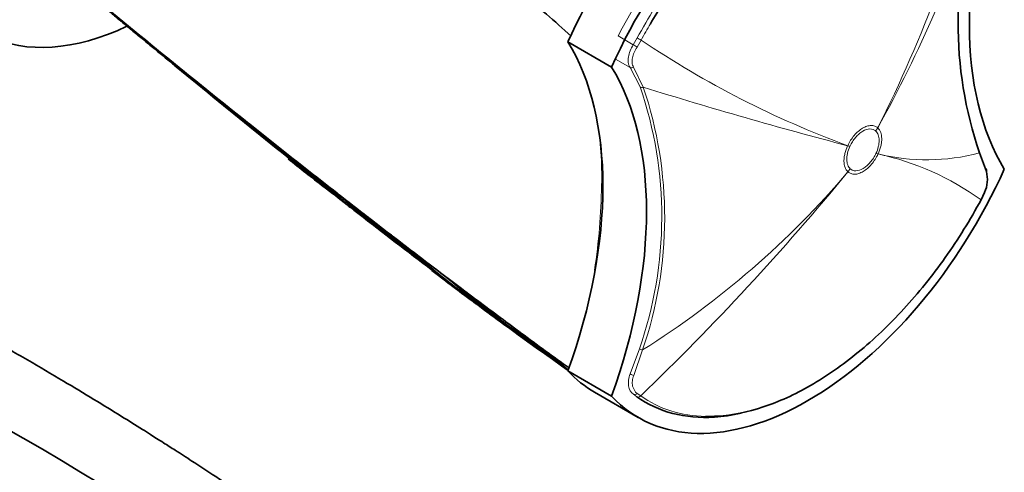
# Model space of a CAD drawing. Units: millimetres. Extents: x -331 to 1443, y 29 to 1165.
# Drawn here: x 1353 to 1433, y 178 to 215 of the extents above; entities that cross this region are included whole.
import ezdxf

# ---------------------------------------------------------------- set-up
doc = ezdxf.new("R2010")
doc.units = ezdxf.units.MM
doc.layers.add('DV2_0', color=7, linetype='Continuous')
doc.layers.add('Défaut', color=7, linetype='Continuous')

# ---------------------------------------------------------------- blocks, each defined once
blk = doc.blocks.new('SE1')
at = {"layer": 'DV2_0', "color": 7, "lineweight": 35}
for p, q in [((1401.336, 211.237), (1397.801, 213.279)), ((1365.953, 211.347), (1366.489, 210.908)), ((1371.908, 206.69), (1372.56, 206.172)), ((1374.726, 204.454), (1375.276, 204.02)), ((1431.707, 202.792), (1431.14, 204.282)), ((1431.571, 203.148), (1431.614, 203.039)), ((1379.062, 201.051), (1379.066, 201.086)), ((1431.274, 200.496), (1431.557, 201.088)), ((1379.491, 200.717), (1379.482, 200.706)), ((1379.654, 200.59), (1379.623, 200.554)), ((1379.623, 200.554), (1379.623, 200.554)), ((1380.116, 200.079), (1380.115, 200.078)), ((1380.147, 200.117), (1380.116, 200.079)), ((1380.288, 199.996), (1380.256, 199.957)), ((1380.256, 199.957), (1380.256, 199.957)), ((1380.569, 199.772), (1380.538, 199.732)), ((1380.538, 199.732), (1380.538, 199.732)), ((1381.532, 199.134), (1381.885, 198.862)), ((1383.156, 197.883), (1381.885, 198.862)), ((1383.156, 197.883), (1383.488, 197.628)), ((1386.976, 194.623), (1388.654, 193.359)), ((1387.825, 194.325), (1388.093, 194.123)), ((1389.059, 193.396), (1388.092, 194.124)), ((1389.059, 193.396), (1389.317, 193.202)), ((1392.772, 190.627), (1392.771, 190.627)), ((1392.997, 190.46), (1392.772, 190.627)), ((1393.796, 189.871), (1392.996, 190.46)), ((1401.336, 184.601), (1397.801, 186.642)), ((1399.961, 184.922), (1403.496, 182.88))]:
    blk.add_line(p, q, dxfattribs=at)
at = {"layer": 'DV2_0', "color": 7, "lineweight": 18}
for p, q in [((1401.864, 213.757), (1403.096, 213.045)), ((1403.096, 213.045), (1403.415, 213.587)), ((1403.732, 213.416), (1403.399, 212.853)), ((1402.829, 211.198), (1401.651, 211.878)), ((1403.652, 209.626), (1402.829, 211.198)), ((1403.114, 211.227), (1403.903, 209.609)), ((1422.735, 206.06), (1422.735, 206.061)), ((1422.898, 206.316), (1422.899, 206.316)), ((1420.463, 204.87), (1420.464, 204.871)), ((1420.645, 204.82), (1420.644, 204.819)), ((1422.757, 204.245), (1422.757, 204.245)), ((1422.925, 204.203), (1422.925, 204.202)), ((1420.49, 202.756), (1420.489, 202.757)), ((1420.667, 203.005), (1420.667, 203.004)), ((1402.844, 186.411), (1403.59, 188.434)), ((1403.847, 188.345), (1403.133, 186.276)), ((1403.374, 184.557), (1403.102, 184.753)), ((1403.407, 184.826), (1403.691, 184.623))]:
    blk.add_line(p, q, dxfattribs=at)
for centre, radius, start, end in [((1330.843, 253.072), 103.249, 333.07361, 346.68282), ((1333.406, 256.329), 102.521, 330.80125, 342.52652), ((1447.649, 278.761), 78.731, 236.09546, 249.80097), ((1372.913, 199.12), 32.485, 340.79524, 18.86843), ((1372.644, 199.059), 32.992, 341.04935, 18.6492), ((1512.303, 557.076), 363.983, 252.6735, 255.38519), ((2059.762, 1044.534), 1084.032, 230.614639, 231.133861), ((1373.464, 202.406), 27.07, 358.40815, 9.82117), ((1426.875, 220.548), 16.816, 256.41346, 284.69125), ((1418.154, 182.193), 22.52, 54.36637, 77.77101), ((1255.812, 338.47), 213.395, 313.8666, 320.50739), ((1365.263, 249.714), 72.491, 302.15879, 319.62684), ((1619.214, 510.214), 391.742, 231.99246, 232.3476), ((1349.809, 202.428), 50.72, 351.36383, 359.12629), ((2037.449, 1016.299), 1047.939, 231.105411, 231.116887), ((1385.124, 205.871), 7.762, 223.87737, 228.07622), ((1385.23, 205.873), 7.728, 223.49008, 228.56862), ((2223.575, 1258.566), 1353.454, 231.450206, 231.458124), ((1385.022, 205.636), 7.413, 229.99922, 232.78473), ((1619.214, 510.214), 391.742, 232.44086, 233.50939), ((1602.842, 482.591), 359.761, 231.83547, 232.5918)]:
    blk.add_arc(centre, radius, start, end, dxfattribs=at)
at = {"layer": 'DV2_0', "color": 7, "lineweight": 35}
for centre, radius, start, end in [((1462.424, 214.832), 33.016, 161.06412, 198.63603), ((2404.644, 1479.724), 1639.351, 230.327712, 231.312787), ((2198.649, 1228.113), 1314.206, 230.25128, 231.479528), ((1317.425, 125.78), 119.314, 47.4884, 50.06495), ((1214.66, -59.397), 277.873, 54.03304, 77.8067), ((1370.528, 216.937), 7.224, 229.05522, 231.23401), ((1908.361, 870.306), 853.482, 230.587705, 231.765975), ((1918.302, 892.334), 876.729, 231.502852, 231.683509), ((1601.941, 488.56), 364.042, 231.46035, 232.0344), ((1968.158, 926.827), 934.858, 230.63968, 230.963901), ((1429.237, 202.15), 2.551, 335.40088, 14.58577), ((1385.575, 206.176), 8.287, 218.20255, 221.57768), ((1383.397, 205.653), 6.295, 226.52047, 231.41482), ((1654.801, 535.275), 433.273, 230.54543, 231.68203), ((1601.941, 488.56), 364.042, 232.43201, 232.46953), ((2207.835, 1239.23), 1328.474, 231.461506, 231.469497), ((1384.902, 205.619), 7.426, 230.40228, 233.19474), ((1385.042, 205.662), 7.397, 229.99898, 232.78475), ((1673.007, 571.249), 472.774, 231.76105, 232.09846), ((1600.256, 479.524), 355.851, 231.85296, 233.06489), ((1601.941, 488.56), 364.042, 232.52656, 233.53144), ((1602.964, 482.746), 359.909, 231.83543, 231.84335), ((1521.356, 365.534), 217.346, 229.96001, 234.50329), ((1513.866, 353.525), 203.229, 230.09411, 234.45626), ((1391.841, 200.985), 8.009, 224.83808, 228.60969), ((1508.325, 350.368), 197.426, 231.91435, 232.80851), ((1386.838, 194.858), 0.1, 203.3487, 230.84329), ((1391.626, 200.733), 7.678, 230.83781, 232.72868), ((1509.328, 352.967), 200.106, 232.23418, 233.51054), ((1498.305, 328.178), 173.558, 230.46418, 234.61848), ((1502.191, 341.597), 186.713, 232.6811, 234.24887), ((1494.719, 321.709), 166.204, 230.64136, 234.3344), ((1481.39, 300.015), 140.781, 230.98821, 233.58813), ((1599.779, 469.392), 347.22, 233.61307, 233.658), ((1246.726, -53.162), 239.467, 59.55825, 88.15156), ((1245.723, -58.509), 243.42, 59.93312, 87.76729)]:
    blk.add_arc(centre, radius, start, end, dxfattribs=at)
for centre, major_axis, ratio, start_param, end_param in [((1363.86, 237.927), (13.75, 23.816), 0.57735, 0, 3.834441), ((1413.711, 209.554), (-13.75, -23.816), 0.57735, 3.141593, 4.885222), ((1417.246, 207.513), (-13.75, -23.816), 0.57735, 2.96876, 4.885222), ((1455.26, 229.052), (-17.63, -30.536), 0.57735, 5.01685, 5.978724), ((1313.061, 289.166), (135.461, -126.985), 0.127018, -1.116396, -1.00097), ((1375.697, 187.198), (17.63, 30.536), 0.57735, 5.01685, 5.978724), ((1379.232, 185.157), (17.63, 30.536), 0.57735, 5.01685, 5.978724), ((1313.061, 289.166), (135.461, -126.985), 0.127018, -0.983247, -0.947277), ((1417.246, 206.696), (13.75, 23.816), 0.57735, 2.96876, 4.885222), ((1431.422, 202.825), (-0.279, -0.111), 0.834989, 2.569273, 3.676565), ((1313.061, 289.166), (135.461, -126.985), 0.127018, -0.94385, -0.923474), ((1313.061, 289.166), (135.461, -126.985), 0.127018, -0.912653, -0.869906), ((1313.061, 289.166), (135.461, -126.985), 0.127018, -0.861403, -0.828266), ((1313.061, 289.166), (135.461, -126.985), 0.127018, -0.816978, -0.781235), ((1413.711, 208.737), (13.75, 23.816), 0.57735, 2.96876, 3.141593)]:
    blk.add_ellipse(centre, major_axis=major_axis, ratio=ratio, start_param=start_param, end_param=end_param, dxfattribs=at)
at = {"layer": 'DV2_0', "color": 7, "lineweight": 18}
for centre, major_axis, ratio, start_param, end_param in [((1403.257, 212.978), (-0.253, 0.162), 0.120342, 0.961972, 2.241734), ((1403.572, 213.513), (-0.264, 0.143), 0.039704, 0.954767, 2.240908), ((1403.022, 211.412), (-0.254, -0.159), 0.685723, 0.395667, 1.502959), ((1403.851, 209.827), (-0.278, -0.113), 0.744753, 0.523738, 1.457631), ((1419.2, 208.102), (3.369, 3.695), 0.810043, 4.888011, 4.949124), ((1419.199, 208.102), (3.349, 3.712), 0.810359, 4.883768, 4.944877), ((1417.109, 206.86), (4.536, -2.103), 0.125316, -0.682223, -0.621107), ((1417.109, 206.862), (4.532, -2.112), 0.122784, -0.681988, -0.620876), ((1419.222, 206.286), (4.533, -2.111), 0.122974, -0.620898, -0.559787), ((1419.222, 206.287), (4.536, -2.104), 0.12519, -0.621098, -0.559986), ((1417.132, 205.045), (3.369, 3.695), 0.809897, 4.826962, 4.888077), ((1417.132, 205.045), (3.349, 3.713), 0.810367, 4.82255, 4.883659), ((1400.629, 201.716), (-0.15, 0), 0.577351, 0.784355, 1.570297), ((1403.788, 188.46), (-0.289, 0.082), 0.329436, 0.913242, 1.86987), ((1403.037, 186.419), (-0.274, 0.123), 0.349733, 0.958751, 2.07878), ((1403.263, 185.005), (-0.178, -0.242), 0.757623, 0.090602, 1.373436), ((1403.532, 184.812), (-0.173, -0.245), 0.815303, 0.073098, 1.359158)]:
    blk.add_ellipse(centre, major_axis=major_axis, ratio=ratio, start_param=start_param, end_param=end_param, dxfattribs=at)
at = {"layer": 'DV2_0', "color": 7, "lineweight": 35}
for points, knots in [([(1418.587, 229.006), (1418.24, 228.83), (1417.891, 228.641), (1416.242, 227.692), (1414.947, 226.787), (1412.427, 224.722), (1411.18, 223.541), (1408.808, 220.963), (1407.69, 219.576), (1405.876, 217.018), (1405.151, 215.894), (1404.475, 214.738)], [0.4663262, 0.4663262, 0.4663262, 0.4663262, 0.5, 0.5, 0.625, 0.625, 0.75, 0.75, 0.875, 0.875, 0.9657432, 0.9657432, 0.9657432, 0.9657432]), ([(1358.652, 217.38), (1358.652, 217.38), (1358.652, 217.38), (1358.652, 217.38), (1359.281, 216.857), (1359.91, 216.335), (1360.539, 215.813), (1360.821, 215.58), (1361.103, 215.346), (1361.385, 215.113), (1361.456, 215.055), (1361.526, 214.996), (1361.597, 214.938), (1361.879, 214.705), (1362.161, 214.471), (1362.443, 214.238), (1362.725, 214.005), (1363.007, 213.773), (1363.29, 213.54), (1363.572, 213.307), (1363.854, 213.075), (1364.137, 212.843), (1364.689, 212.388), (1365.241, 211.934), (1365.794, 211.481)], [0, 0, 0, 0, 0.000002, 0.000002, 0.000002, 0.264379, 0.264379, 0.264379, 0.382906, 0.382906, 0.382906, 0.412538, 0.412538, 0.412538, 0.531066, 0.531066, 0.531066, 0.649593, 0.649593, 0.649593, 0.76812, 0.76812, 0.76812, 1, 1, 1, 1]), ([(1386.138, 166.26), (1384.548, 167.433), (1382.021, 169.294), (1378.092, 172.089), (1374.732, 174.42), (1371.834, 176.386), (1369.42, 177.99), (1367.519, 179.232), (1366.107, 180.143), (1365.153, 180.753), (1364.483, 181.178), (1363.914, 181.538), (1362.969, 182.133), (1361.445, 183.084), (1359.312, 184.391), (1356.773, 185.918), (1353.944, 187.578), (1350.951, 189.289), (1347.285, 191.324), (1343.169, 193.524), (1338.709, 195.797), (1334.654, 197.771), (1330.789, 199.572), (1326.964, 201.277), (1323.19, 202.879), (1319.657, 204.307), (1316.349, 205.584), (1313.108, 206.778), (1310.127, 207.822), (1307.278, 208.775), (1304.448, 209.681), (1301.154, 210.679), (1297.369, 211.752), (1293.261, 212.823), (1288.873, 213.864), (1286.197, 214.419), (1284.62, 214.744)], [0, 0, 0, 0, 0.043437, 0.082056, 0.115865, 0.144868, 0.169071, 0.188477, 0.20201, 0.211547, 0.217142, 0.222156, 0.228585, 0.245331, 0.267528, 0.291947, 0.320698, 0.351406, 0.380672, 0.429287, 0.47324, 0.512543, 0.549037, 0.587189, 0.625242, 0.660113, 0.691055, 0.722314, 0.75507, 0.778334, 0.805664, 0.837738, 0.874547, 0.915935, 0.958272, 1, 1, 1, 1]), ([(1366.169, 211.254), (1366.169, 211.252), (1366.169, 211.25), (1366.169, 211.247), (1366.169, 211.235), (1366.172, 211.223), (1366.175, 211.211), (1366.177, 211.206), (1366.179, 211.201), (1366.181, 211.196)], [0.2201944, 0.2201944, 0.2201944, 0.2201944, 0.251303, 0.251303, 0.251303, 0.4381203, 0.4381203, 0.4381203, 0.5235319, 0.5235319, 0.5235319, 0.5235319]), ([(1379.375, 200.677), (1379.38, 200.672), (1379.386, 200.668), (1379.393, 200.666), (1379.399, 200.664), (1379.407, 200.663), (1379.416, 200.665), (1379.424, 200.666), (1379.433, 200.669), (1379.441, 200.674), (1379.45, 200.678), (1379.459, 200.684), (1379.467, 200.691), (1379.472, 200.696), (1379.477, 200.701), (1379.482, 200.706)], [0, 0, 0, 0, 0.217924, 0.217924, 0.217924, 0.43593, 0.43593, 0.43593, 0.652589, 0.652589, 0.652589, 0.866458, 0.866458, 0.866458, 1, 1, 1, 1]), ([(1379.623, 200.554), (1379.617, 200.547), (1379.61, 200.54), (1379.604, 200.534), (1379.597, 200.527), (1379.591, 200.522), (1379.585, 200.517), (1379.577, 200.51), (1379.569, 200.505), (1379.563, 200.501), (1379.554, 200.496), (1379.547, 200.492), (1379.541, 200.491), (1379.536, 200.49), (1379.532, 200.49), (1379.529, 200.491), (1379.529, 200.491), (1379.529, 200.491), (1379.529, 200.491)], [0, 0, 0, 0, 0.152981, 0.152981, 0.152981, 0.304958, 0.304958, 0.304958, 0.508939, 0.508939, 0.508939, 0.77363, 0.77363, 0.77363, 0.988918, 0.988918, 0.988918, 1, 1, 1, 1]), ([(1408.948, 182.965), (1409.272, 182.958), (1409.6, 182.965), (1411.111, 183.06), (1412.363, 183.313), (1414.886, 184.147), (1416.165, 184.726), (1418.763, 186.22), (1420.06, 187.125), (1422.579, 189.19), (1423.826, 190.371), (1426.198, 192.949), (1427.316, 194.336), (1429.419, 197.3), (1430.398, 198.873), (1431.274, 200.496)], [0.2146504, 0.2146504, 0.2146504, 0.2146504, 0.25, 0.25, 0.375, 0.375, 0.5, 0.5, 0.625, 0.625, 0.75, 0.75, 0.875, 0.875, 1, 1, 1, 1]), ([(1380.115, 200.078), (1380.11, 200.072), (1380.103, 200.066), (1380.096, 200.062), (1380.089, 200.058), (1380.081, 200.055), (1380.073, 200.053), (1380.06, 200.051), (1380.048, 200.05), (1380.036, 200.052), (1380.018, 200.054), (1380, 200.059), (1379.984, 200.067), (1379.968, 200.074), (1379.953, 200.084), (1379.939, 200.095), (1379.939, 200.095), (1379.938, 200.096), (1379.938, 200.096)], [0, 0, 0, 0, 0.127338, 0.127338, 0.127338, 0.253382, 0.253382, 0.253382, 0.440787, 0.440787, 0.440787, 0.720324, 0.720324, 0.720324, 0.989935, 0.989935, 0.989935, 1, 1, 1, 1]), ([(1380.169, 199.897), (1380.169, 199.897), (1380.169, 199.897), (1380.169, 199.897), (1380.172, 199.895), (1380.175, 199.894), (1380.18, 199.895), (1380.185, 199.896), (1380.192, 199.899), (1380.2, 199.904), (1380.206, 199.908), (1380.213, 199.913), (1380.221, 199.92), (1380.226, 199.925), (1380.232, 199.93), (1380.238, 199.937), (1380.244, 199.943), (1380.251, 199.95), (1380.256, 199.957)], [0, 0, 0, 0, 0.011015, 0.011015, 0.011015, 0.22906, 0.22906, 0.22906, 0.494709, 0.494709, 0.494709, 0.697939, 0.697939, 0.697939, 0.848459, 0.848459, 0.848459, 1, 1, 1, 1]), ([(1380.453, 199.673), (1380.453, 199.673), (1380.454, 199.673), (1380.454, 199.673), (1380.456, 199.671), (1380.459, 199.67), (1380.464, 199.671), (1380.469, 199.672), (1380.475, 199.674), (1380.483, 199.679), (1380.489, 199.683), (1380.496, 199.688), (1380.503, 199.695), (1380.509, 199.7), (1380.515, 199.705), (1380.52, 199.712), (1380.526, 199.718), (1380.532, 199.725), (1380.538, 199.732)], [0, 0, 0, 0, 0.010991, 0.010991, 0.010991, 0.230066, 0.230066, 0.230066, 0.496085, 0.496085, 0.496085, 0.699037, 0.699037, 0.699037, 0.849004, 0.849004, 0.849004, 1, 1, 1, 1]), ([(1394.015, 189.709), (1394.015, 189.709), (1394.015, 189.709), (1394.015, 189.709), (1394.035, 189.693), (1394.055, 189.677), (1394.074, 189.661), (1394.358, 189.434), (1394.642, 189.207), (1394.926, 188.983), (1395.069, 188.87), (1395.211, 188.758), (1395.353, 188.647), (1395.567, 188.479), (1395.78, 188.313), (1395.994, 188.147), (1396.208, 187.982), (1396.421, 187.817), (1396.636, 187.653), (1396.707, 187.599), (1396.778, 187.544), (1396.85, 187.49), (1396.992, 187.381), (1397.135, 187.273), (1397.278, 187.165), (1397.463, 187.025), (1397.648, 186.886), (1397.833, 186.748)], [0.0000047, 0.0000047, 0.0000047, 0.0000047, 0.0000087, 0.0000087, 0.0000087, 0.0123323, 0.0123323, 0.0123323, 0.1895482, 0.1895482, 0.1895482, 0.2781553, 0.2781553, 0.2781553, 0.4110703, 0.4110703, 0.4110703, 0.5439953, 0.5439953, 0.5439953, 0.5882998, 0.5882998, 0.5882998, 0.6769099, 0.6769099, 0.6769099, 0.7916681, 0.7916681, 0.7916681, 0.7916681]), ([(1411.829, 183.223), (1411.091, 183.057), (1410.366, 182.95), (1407.294, 182.757), (1405.136, 183.317), (1403.374, 184.557)], [0.6764254, 0.6764254, 0.6764254, 0.6764254, 0.75, 0.75, 1, 1, 1, 1])]:
    blk.add_open_spline(points, degree=3, knots=knots, dxfattribs=at)
at = {"layer": 'DV2_0', "color": 7, "lineweight": 18}
for points, knots in [([(1401.864, 213.757), (1403.616, 217.11), (1405.81, 220.278), (1410.443, 225.4), (1412.834, 227.443), (1415.248, 228.956)], [0, 0, 0, 0, 0.25, 0.25, 0.4752412, 0.4752412, 0.4752412, 0.4752412]), ([(1403.415, 213.587), (1404.3, 215.223), (1405.287, 216.809), (1407.406, 219.797), (1408.533, 221.196), (1410.925, 223.795), (1412.182, 224.985), (1413.804, 226.315), (1414.16, 226.594), (1414.517, 226.862)], [0, 0, 0, 0, 0.125, 0.125, 0.25, 0.25, 0.375, 0.375, 0.4096839, 0.4096839, 0.4096839, 0.4096839]), ([(1402.829, 211.198), (1402.757, 211.316), (1402.71, 211.45), (1402.668, 211.736), (1402.672, 211.893), (1402.725, 212.215), (1402.774, 212.382), (1402.91, 212.717), (1402.995, 212.882), (1403.096, 213.045)], [0, 0, 0, 0, 0.25, 0.25, 0.5, 0.5, 0.75, 0.75, 1, 1, 1, 1]), ([(1403.399, 212.853), (1403.307, 212.711), (1403.229, 212.568), (1403.102, 212.276), (1403.053, 212.13), (1402.995, 211.848), (1402.985, 211.71), (1403.013, 211.454), (1403.05, 211.334), (1403.114, 211.227)], [0, 0, 0, 0, 0.25, 0.25, 0.5, 0.5, 0.75, 0.75, 1, 1, 1, 1]), ([(1420.464, 204.871), (1420.534, 205.022), (1420.616, 205.17), (1420.795, 205.448), (1420.892, 205.579), (1421.101, 205.825), (1421.212, 205.936), (1421.439, 206.132), (1421.557, 206.219), (1421.791, 206.357), (1421.907, 206.411), (1422.138, 206.485), (1422.249, 206.505), (1422.46, 206.51), (1422.561, 206.495), (1422.743, 206.431), (1422.825, 206.382), (1422.898, 206.316)], [0, 0, 0, 0, 0.125, 0.125, 0.25, 0.25, 0.375, 0.375, 0.5, 0.5, 0.625, 0.625, 0.75, 0.75, 0.875, 0.875, 1, 1, 1, 1]), ([(1422.735, 206.061), (1422.672, 206.117), (1422.602, 206.159), (1422.445, 206.214), (1422.358, 206.227), (1422.087, 206.221), (1421.885, 206.156), (1421.583, 205.977), (1421.481, 205.903), (1421.287, 205.735), (1421.192, 205.639), (1421.012, 205.428), (1420.928, 205.316), (1420.775, 205.076), (1420.705, 204.95), (1420.645, 204.82)], [0, 0, 0, 0, 0.125, 0.125, 0.25, 0.25, 0.5, 0.5, 0.625, 0.625, 0.75, 0.75, 0.875, 0.875, 1, 1, 1, 1]), ([(1422.757, 204.245), (1422.842, 204.427), (1422.905, 204.609), (1422.97, 204.88), (1422.986, 204.97), (1423.007, 205.143), (1423.011, 205.227), (1423.009, 205.469), (1422.984, 205.619), (1422.891, 205.873), (1422.823, 205.981), (1422.735, 206.06)], [0, 0, 0, 0, 0.25, 0.25, 0.375, 0.375, 0.5, 0.5, 0.75, 0.75, 1, 1, 1, 1]), ([(1422.899, 206.316), (1423.002, 206.224), (1423.083, 206.099), (1423.192, 205.804), (1423.221, 205.629), (1423.224, 205.347), (1423.219, 205.249), (1423.194, 205.048), (1423.175, 204.942), (1423.099, 204.626), (1423.024, 204.415), (1422.925, 204.203)], [0, 0, 0, 0, 0.25, 0.25, 0.5, 0.5, 0.625, 0.625, 0.75, 0.75, 1, 1, 1, 1]), ([(1420.489, 202.757), (1420.386, 202.849), (1420.306, 202.973), (1420.196, 203.268), (1420.167, 203.444), (1420.164, 203.726), (1420.169, 203.823), (1420.194, 204.025), (1420.213, 204.13), (1420.289, 204.446), (1420.364, 204.658), (1420.463, 204.87)], [0, 0, 0, 0, 0.25, 0.25, 0.5, 0.5, 0.625, 0.625, 0.75, 0.75, 1, 1, 1, 1]), ([(1420.644, 204.819), (1420.56, 204.637), (1420.497, 204.456), (1420.432, 204.185), (1420.416, 204.095), (1420.395, 203.922), (1420.39, 203.838), (1420.393, 203.596), (1420.418, 203.446), (1420.51, 203.192), (1420.579, 203.084), (1420.667, 203.005)], [0, 0, 0, 0, 0.25, 0.25, 0.375, 0.375, 0.5, 0.5, 0.75, 0.75, 1, 1, 1, 1]), ([(1420.667, 203.004), (1420.73, 202.948), (1420.8, 202.906), (1420.957, 202.851), (1421.044, 202.838), (1421.315, 202.844), (1421.517, 202.909), (1421.819, 203.088), (1421.921, 203.162), (1422.115, 203.331), (1422.21, 203.427), (1422.39, 203.637), (1422.474, 203.75), (1422.627, 203.989), (1422.697, 204.116), (1422.757, 204.245)], [0, 0, 0, 0, 0.125, 0.125, 0.25, 0.25, 0.5, 0.5, 0.625, 0.625, 0.75, 0.75, 0.875, 0.875, 1, 1, 1, 1]), ([(1422.925, 204.202), (1422.854, 204.051), (1422.773, 203.903), (1422.594, 203.625), (1422.497, 203.494), (1422.288, 203.248), (1422.177, 203.136), (1421.95, 202.94), (1421.832, 202.854), (1421.598, 202.715), (1421.481, 202.662), (1421.251, 202.587), (1421.14, 202.567), (1420.929, 202.562), (1420.828, 202.578), (1420.645, 202.642), (1420.563, 202.69), (1420.49, 202.756)], [0, 0, 0, 0, 0.125, 0.125, 0.25, 0.25, 0.375, 0.375, 0.5, 0.5, 0.625, 0.625, 0.75, 0.75, 0.875, 0.875, 1, 1, 1, 1]), ([(1403.102, 184.753), (1402.903, 184.9), (1402.764, 185.142), (1402.687, 185.585), (1402.684, 185.745), (1402.727, 186.077), (1402.773, 186.244), (1402.844, 186.411)], [0, 0, 0, 0, 0.5, 0.5, 0.75, 0.75, 1, 1, 1, 1]), ([(1403.133, 186.276), (1403.07, 186.13), (1403.033, 185.983), (1403.005, 185.692), (1403.013, 185.553), (1403.097, 185.167), (1403.229, 184.957), (1403.407, 184.826)], [0, 0, 0, 0, 0.25, 0.25, 0.5, 0.5, 1, 1, 1, 1])]:
    blk.add_open_spline(points, degree=3, knots=knots, dxfattribs=at)
for points in [[(1404.475, 214.738), (1404.22, 214.302), (1403.972, 213.861), (1403.732, 213.416)], [(1403.691, 184.623), (1405.192, 183.566), (1406.981, 183.008), (1408.948, 182.965)]]:
    blk.add_open_spline(points, degree=3, dxfattribs=at)

msp = doc.modelspace()

# ---------------------------------------------------------------- block references
at = {"layer": 'Défaut'}
msp.add_blockref('SE1', (0, 0), dxfattribs=at)

doc.saveas('drawing.dxf')
